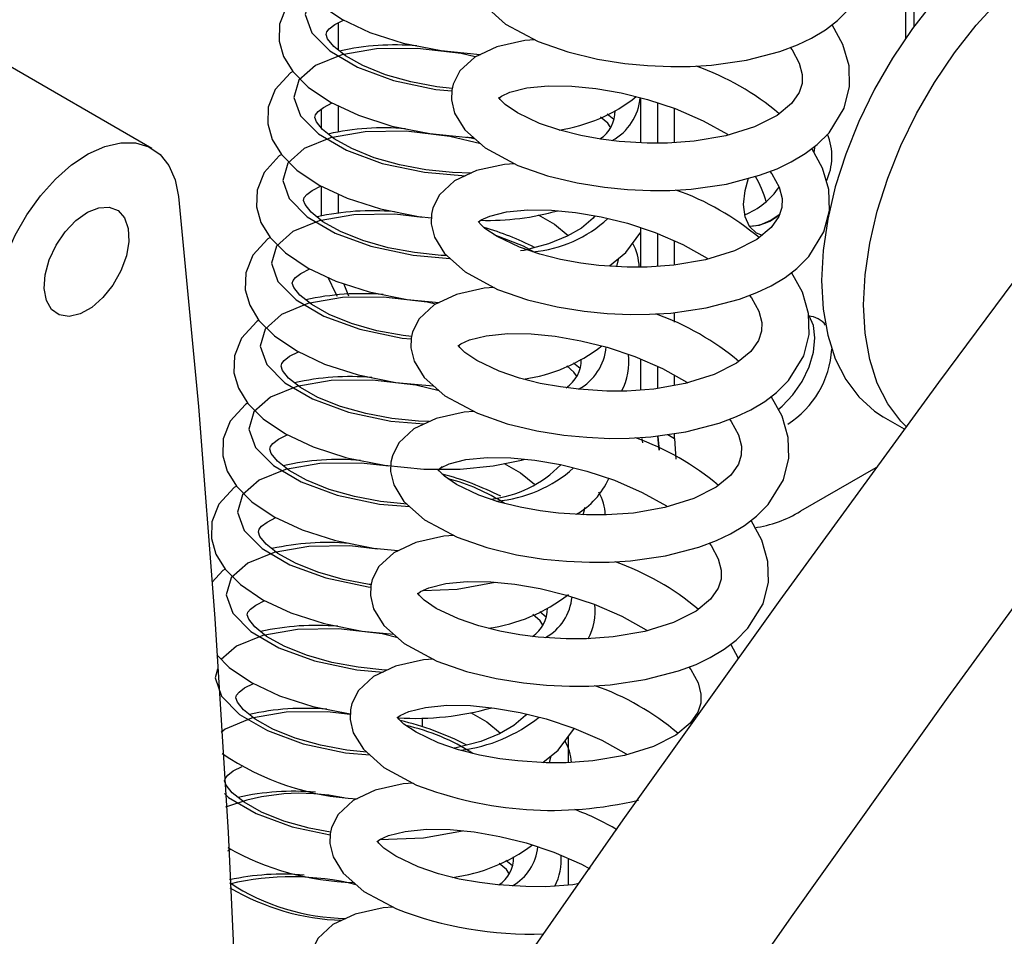
# Model space of a CAD drawing. Units: millimetres. Extents: x 2570 to 10139, y 5087 to 10433.
# Drawn here: x 9031 to 9104, y 9242 to 9310 of the extents above; entities that cross this region are included whole.
import ezdxf

# ---------------------------------------------------------------- set-up
doc = ezdxf.new("R2010")
doc.units = ezdxf.units.MM
doc.header["$LTSCALE"] = 50
doc.linetypes.add('SLD-Durchgehend', pattern=[0])

msp = doc.modelspace()

# ---------------------------------------------------------------- linework, layer by layer
at = {"color": 8, "linetype": 'SLD-Durchgehend', "lineweight": 25}
for p, q in [((9097.257, 9309.618), (9097.257, 9339.067)), ((9096.631, 9308.742), (9096.631, 9331.397)), ((9075.141, 9291.746), (9075.291, 9292.357)), ((9078.926, 9279.246), (9079.436, 9278.952)), ((9072.634, 9273.274), (9072.775, 9273.845)), ((9070.131, 9254.817), (9070.258, 9255.333))]:
    msp.add_line(p, q, dxfattribs=at)
at = {"color": 7, "linetype": 'SLD-Durchgehend', "lineweight": 25}
for p, q in [((9054.425, 9307.842), (9054.425, 9309.886)), ((9040.555, 9300.531), (9028.05, 9307.75)), ((9054.425, 9301.73), (9054.425, 9303.698)), ((9076.935, 9300.948), (9076.935, 9304.301)), ((9078.186, 9300.918), (9078.186, 9303.928)), ((9053.174, 9302.029), (9053.174, 9303.47)), ((9074.918, 9302.679), (9074.433, 9303.072)), ((9079.436, 9300.955), (9079.436, 9303.512)), ((9064.606, 9301.227), (9063.986, 9301.368)), ((9089.848, 9300.292), (9089.879, 9300.678)), ((9089.848, 9300.295), (9089.879, 9300.676)), ((9053.174, 9295.49), (9053.174, 9297.722)), ((9054.425, 9295.7), (9054.425, 9297.132)), ((9069.278, 9295.587), (9070.495, 9294.899)), ((9086.601, 9295.182), (9087.297, 9295.67)), ((9070.495, 9294.899), (9071.53, 9294.048)), ((9076.935, 9291.697), (9076.935, 9294.623)), ((9078.186, 9291.753), (9078.186, 9294.185)), ((9079.436, 9291.848), (9079.436, 9293.64)), ((9079.436, 9287.595), (9079.436, 9288.323)), ((9078.186, 9288.154), (9078.186, 9288.223)), ((9076.935, 9282.552), (9076.935, 9284.853)), ((9072.401, 9284.167), (9071.916, 9284.56)), ((9078.186, 9282.672), (9078.186, 9284.308)), ((9079.436, 9282.89), (9079.436, 9283.655)), ((9094.958, 9280.57), (9096.53, 9279.662)), ((9078.295, 9278.088), (9078.198, 9279.134)), ((9078.199, 9279.106), (9078.296, 9278.08)), ((9079.436, 9278.952), (9079.436, 9279.32)), ((9079.436, 9278.952), (9079.538, 9277.419)), ((9061.954, 9276.684), (9062.141, 9276.853)), ((9066.762, 9277.075), (9067.979, 9276.387)), ((9094.409, 9276.765), (9088.815, 9273.536)), ((9067.979, 9276.387), (9069.013, 9275.536)), ((9069.885, 9265.655), (9069.4, 9266.048)), ((9084.204, 9262.567), (9083.618, 9263.635)), ((9064.245, 9258.563), (9065.462, 9257.875)), ((9060.678, 9257.484), (9060.678, 9258.158)), ((9065.462, 9257.875), (9066.496, 9257.024)), ((9071.535, 9254.828), (9071.535, 9256.781)), ((9046.2, 9248.263), (9046.422, 9248.376)), ((9067.368, 9247.143), (9066.883, 9247.536)), ((9071.535, 9245.716), (9071.535, 9247.699))]:
    msp.add_line(p, q, dxfattribs=at)
at = {"color": 7, "linetype": 'SLD-Durchgehend', "lineweight": 25, "flags": 128}
for points in [[(9052.704, 9318.595), (9052.539, 9318.498), (9051.41, 9317.26), (9050.886, 9315.945), (9050.851, 9314.691), (9051.181, 9313.542), (9051.87, 9312.415), (9053.016, 9311.266), (9054.68, 9310.144), (9056.751, 9309.167), (9059.239, 9308.369), (9062.058, 9307.806), (9064.975, 9307.524), (9064.987, 9307.524)], [(9069.288, 9308.48), (9071.497, 9307.706), (9073.708, 9307.179), (9075.726, 9306.86), (9077.433, 9306.694), (9079.147, 9306.616), (9080.589, 9306.626), (9082.184, 9306.725), (9084.797, 9307.101), (9087.271, 9307.75), (9088.574, 9308.241), (9089.627, 9308.741), (9090.667, 9309.364), (9091.551, 9310.038), (9092.436, 9310.922), (9093.566, 9312.755), (9093.967, 9314.353), (9093.922, 9315.904), (9093.465, 9317.491), (9092.662, 9318.956)], [(9070.542, 9317.836), (9069.803, 9317.786), (9067.722, 9317.317), (9066.076, 9316.549), (9064.96, 9315.514), (9064.469, 9314.542), (9064.363, 9314.076), (9064.34, 9313.358), (9064.579, 9312.367), (9065.334, 9311.14), (9066.86, 9309.785), (9069.288, 9308.48)], [(9106.011, 9317.767), (9104.126, 9316.548), (9102.27, 9315.083), (9100.467, 9313.394), (9098.746, 9311.506), (9097.131, 9309.445), (9095.645, 9307.243), (9094.31, 9304.931), (9093.146, 9302.543), (9092.169, 9300.114), (9091.394, 9297.679), (9090.833, 9295.274), (9090.493, 9292.933), (9090.379, 9290.692), (9090.493, 9288.582), (9090.833, 9286.634), (9091.394, 9284.877), (9092.169, 9283.336), (9093.146, 9282.035), (9094.31, 9280.991), (9094.958, 9280.57)], [(9096.658, 9279.836), (9096.272, 9280.23), (9095.296, 9281.532), (9094.521, 9283.072), (9093.959, 9284.829), (9093.619, 9286.777), (9093.505, 9288.887), (9093.619, 9291.128), (9093.959, 9293.469), (9094.521, 9295.874), (9095.296, 9298.309), (9096.272, 9300.738), (9097.436, 9303.126), (9098.771, 9305.438), (9100.257, 9307.64), (9101.872, 9309.701), (9103.594, 9311.589), (9105.396, 9313.278), (9107.253, 9314.743), (9109.137, 9315.962)], [(9051.865, 9312.425), (9051.7, 9312.327), (9050.571, 9311.089), (9050.047, 9309.775), (9050.012, 9308.52), (9050.342, 9307.371), (9051.032, 9306.245), (9052.177, 9305.095), (9053.841, 9303.974), (9055.912, 9302.997), (9058.4, 9302.199), (9061.219, 9301.635), (9064.136, 9301.354), (9064.464, 9301.354)], [(9062.888, 9304.999), (9061.758, 9305.118), (9059.811, 9305.481), (9057.924, 9306.013), (9056.254, 9306.689), (9054.955, 9307.419), (9054.078, 9308.119), (9053.625, 9308.69), (9053.512, 9309.009), (9053.565, 9309.211), (9053.748, 9309.437), (9054.151, 9309.747), (9054.811, 9310.083)], [(9067.78, 9299.26), (9069.99, 9298.486), (9072.201, 9297.959), (9074.218, 9297.64), (9075.926, 9297.474), (9077.64, 9297.396), (9079.081, 9297.406), (9080.677, 9297.504), (9083.29, 9297.881), (9085.764, 9298.53), (9087.067, 9299.021), (9088.12, 9299.521), (9089.16, 9300.144), (9090.044, 9300.818), (9090.929, 9301.702), (9092.059, 9303.535), (9092.459, 9305.133), (9092.415, 9306.684), (9091.958, 9308.271), (9091.155, 9309.736)], [(9069.034, 9308.616), (9068.296, 9308.566), (9066.214, 9308.097), (9064.569, 9307.329), (9063.453, 9306.293), (9062.962, 9305.322), (9062.856, 9304.856), (9062.832, 9304.138), (9063.072, 9303.147), (9063.827, 9301.92), (9065.352, 9300.565), (9067.78, 9299.26)], [(9088.033, 9308.037), (9088.18, 9307.859), (9088.717, 9306.87), (9088.937, 9306.025), (9088.923, 9305.365), (9088.703, 9304.685), (9088.136, 9303.871), (9087.061, 9302.98), (9085.395, 9302.139), (9083.242, 9301.468), (9080.9, 9301.06), (9078.903, 9300.917), (9077.408, 9300.918), (9075.319, 9301.051), (9073.96, 9301.219), (9072.462, 9301.488), (9070.906, 9301.878), (9069.396, 9302.397), (9067.739, 9303.185), (9066.838, 9303.795), (9066.466, 9304.167), (9066.369, 9304.31), (9066.344, 9304.281), (9066.335, 9304.259), (9066.355, 9304.277), (9066.556, 9304.43), (9067.19, 9304.722), (9068.435, 9305.033), (9070.035, 9305.192), (9071.785, 9305.167), (9073.572, 9304.989), (9075.473, 9304.659), (9077.431, 9304.18), (9079.488, 9303.495), (9081.553, 9302.595), (9083.363, 9301.587), (9083.444, 9301.531)], [(9051.026, 9306.254), (9050.862, 9306.157), (9049.732, 9304.919), (9049.209, 9303.604), (9049.173, 9302.35), (9049.503, 9301.201), (9050.193, 9300.074), (9051.339, 9298.925), (9053.002, 9297.803), (9055.073, 9296.826), (9057.561, 9296.028), (9060.38, 9295.464), (9061.34, 9295.372)], [(9064.319, 9298.696), (9062.912, 9298.737), (9060.919, 9298.948), (9058.972, 9299.311), (9057.085, 9299.842), (9055.415, 9300.518), (9054.116, 9301.249), (9053.239, 9301.948), (9052.786, 9302.519), (9052.673, 9302.838), (9052.726, 9303.04), (9052.909, 9303.266), (9053.312, 9303.576), (9053.972, 9303.912)], [(9028.888, 9289.336), (9029.178, 9290.893), (9029.678, 9292.489), (9030.374, 9294.073), (9031.242, 9295.593), (9032.254, 9297), (9033.377, 9298.249), (9034.575, 9299.299), (9035.81, 9300.116), (9037.04, 9300.673), (9038.227, 9300.953), (9039.332, 9300.947), (9040.319, 9300.654), (9041.156, 9300.085), (9041.817, 9299.257), (9042.279, 9298.198), (9042.527, 9296.941)], [(9050.187, 9300.083), (9050.023, 9299.986), (9048.893, 9298.748), (9048.37, 9297.433), (9048.334, 9296.179), (9048.664, 9295.03), (9049.354, 9293.903), (9050.5, 9292.754), (9052.164, 9291.632), (9054.234, 9290.655), (9056.722, 9289.857), (9059.541, 9289.294), (9061.928, 9289.063)], [(9066.273, 9290.039), (9068.483, 9289.266), (9070.694, 9288.738), (9072.711, 9288.42), (9074.418, 9288.254), (9076.133, 9288.176), (9077.574, 9288.186), (9079.17, 9288.284), (9081.782, 9288.661), (9084.256, 9289.31), (9085.559, 9289.801), (9086.613, 9290.3), (9087.653, 9290.924), (9088.537, 9291.598), (9089.421, 9292.481), (9090.551, 9294.315), (9090.952, 9295.912), (9090.907, 9297.464), (9090.451, 9299.05), (9089.648, 9300.516)], [(9067.527, 9299.396), (9066.788, 9299.346), (9064.707, 9298.877), (9063.061, 9298.109), (9061.946, 9297.073), (9061.455, 9296.102), (9061.348, 9295.636), (9061.325, 9294.918), (9061.564, 9293.927), (9062.319, 9292.7), (9063.845, 9291.344), (9066.273, 9290.039)], [(9111.014, 9299.155), (9099.069, 9283.115), (9087.262, 9266.92), (9075.598, 9250.572), (9064.078, 9234.078), (9052.707, 9217.442), (9041.488, 9200.669), (9030.424, 9183.764), (9019.519, 9166.731), (9008.775, 9149.577), (9005.372, 9144.063)], [(9086.525, 9298.817), (9086.672, 9298.639), (9087.21, 9297.65), (9087.43, 9296.805), (9087.416, 9296.145), (9087.195, 9295.465), (9086.629, 9294.651), (9085.554, 9293.76), (9083.887, 9292.919), (9081.734, 9292.248), (9079.393, 9291.84), (9077.395, 9291.697), (9075.9, 9291.698), (9073.811, 9291.831), (9072.452, 9291.999), (9070.955, 9292.268), (9069.399, 9292.658), (9067.889, 9293.177), (9066.232, 9293.965), (9065.331, 9294.575), (9064.959, 9294.947), (9064.861, 9295.09), (9064.837, 9295.061), (9064.827, 9295.039), (9064.848, 9295.057), (9065.049, 9295.21), (9065.682, 9295.502), (9066.928, 9295.813), (9068.528, 9295.972), (9070.278, 9295.947), (9072.065, 9295.769), (9073.965, 9295.439), (9075.924, 9294.96), (9077.981, 9294.275), (9080.045, 9293.375), (9081.856, 9292.367), (9081.936, 9292.311)], [(9085.976, 9294.057), (9085.53, 9294.23), (9085.008, 9294.714), (9084.68, 9295.439), (9084.568, 9296.356), (9084.68, 9297.401), (9084.941, 9298.325)], [(9062.483, 9292.554), (9062.073, 9292.566), (9060.08, 9292.777), (9058.133, 9293.14), (9056.246, 9293.672), (9054.576, 9294.348), (9053.277, 9295.078), (9052.4, 9295.777), (9051.947, 9296.349), (9051.834, 9296.668), (9051.887, 9296.869), (9052.07, 9297.095), (9052.473, 9297.406), (9053.133, 9297.741)], [(9042.527, 9296.941), (9044.008, 9281.336), (9045.243, 9265.562), (9046.232, 9249.623), (9046.975, 9233.525), (9047.471, 9217.273), (9047.614, 9209.873)], [(9035.746, 9295.783), (9036.596, 9296.122), (9037.379, 9296.163), (9038.037, 9295.903), (9038.52, 9295.361), (9038.794, 9294.578), (9038.838, 9293.612), (9038.649, 9292.534), (9038.241, 9291.424), (9037.643, 9290.365), (9036.901, 9289.435), (9036.069, 9288.703), (9035.209, 9288.224), (9034.385, 9288.033), (9033.658, 9288.143), (9033.082, 9288.548), (9032.699, 9289.216), (9032.539, 9290.099), (9032.612, 9291.131), (9032.914, 9292.235), (9033.422, 9293.33), (9034.098, 9294.334), (9034.892, 9295.172), (9035.746, 9295.783)], [(9073.502, 9295.52), (9073.38, 9295.349), (9072.504, 9294.607), (9071.445, 9293.999), (9070.047, 9293.435), (9068.216, 9292.941), (9067.975, 9292.904)], [(9084.991, 9294.74), (9085.751, 9294.821), (9086.601, 9295.182)], [(9074.584, 9291.782), (9075.807, 9292.776), (9076.935, 9294.3)], [(9049.348, 9293.913), (9049.184, 9293.815), (9048.055, 9292.577), (9047.531, 9291.263), (9047.495, 9290.008), (9047.825, 9288.859), (9048.515, 9287.733), (9049.661, 9286.583), (9051.325, 9285.462), (9053.395, 9284.485), (9055.883, 9283.687), (9058.702, 9283.123), (9061.469, 9282.856)], [(9123.519, 9291.935), (9111.575, 9275.896), (9099.768, 9259.7), (9088.103, 9243.353), (9076.583, 9226.859), (9065.212, 9210.223), (9053.993, 9193.449), (9042.929, 9176.544), (9032.536, 9160.32)], [(9059.869, 9286.54), (9059.241, 9286.606), (9057.294, 9286.969), (9055.408, 9287.501), (9053.738, 9288.177), (9052.438, 9288.907), (9051.561, 9289.606), (9051.108, 9290.178), (9050.995, 9290.497), (9051.048, 9290.699), (9051.231, 9290.925), (9051.634, 9291.235), (9052.295, 9291.571)], [(9064.766, 9280.819), (9066.975, 9280.046), (9069.186, 9279.518), (9071.204, 9279.2), (9072.911, 9279.034), (9074.625, 9278.956), (9076.067, 9278.965), (9077.662, 9279.064), (9080.275, 9279.441), (9082.749, 9280.09), (9084.052, 9280.581), (9085.105, 9281.08), (9086.145, 9281.704), (9087.029, 9282.378), (9087.914, 9283.261), (9089.044, 9285.095), (9089.445, 9286.692), (9089.4, 9288.243), (9088.943, 9289.83), (9088.14, 9291.296)], [(9054.367, 9289.515), (9054.197, 9289.786), (9053.684, 9290.886)], [(9054.838, 9290.449), (9054.884, 9290.309), (9055.179, 9289.571)], [(9066.02, 9290.175), (9065.281, 9290.126), (9063.2, 9289.657), (9061.554, 9288.889), (9060.438, 9287.853), (9059.947, 9286.882), (9059.841, 9286.416), (9059.818, 9285.698), (9060.057, 9284.707), (9060.812, 9283.479), (9062.338, 9282.124), (9064.766, 9280.819)], [(9085.018, 9289.597), (9085.165, 9289.419), (9085.703, 9288.43), (9085.923, 9287.585), (9085.909, 9286.925), (9085.688, 9286.245), (9085.121, 9285.431), (9084.046, 9284.54), (9082.38, 9283.699), (9080.227, 9283.028), (9077.886, 9282.62), (9075.888, 9282.477), (9074.393, 9282.478), (9072.304, 9282.611), (9070.945, 9282.779), (9069.447, 9283.048), (9067.891, 9283.438), (9066.381, 9283.957), (9064.724, 9284.745), (9063.824, 9285.355), (9063.451, 9285.727), (9063.354, 9285.87), (9063.329, 9285.841), (9063.32, 9285.819), (9063.34, 9285.836), (9063.542, 9285.99), (9064.175, 9286.282), (9065.42, 9286.592), (9067.021, 9286.751), (9068.771, 9286.727), (9070.557, 9286.549), (9072.458, 9286.219), (9074.416, 9285.739), (9076.474, 9285.055), (9078.538, 9284.155), (9080.349, 9283.147), (9080.429, 9283.091)], [(9048.509, 9287.742), (9048.345, 9287.645), (9047.216, 9286.407), (9046.692, 9285.092), (9046.656, 9283.838), (9046.987, 9282.688), (9047.676, 9281.562), (9048.822, 9280.413), (9050.486, 9279.291), (9052.556, 9278.314), (9055.044, 9277.516), (9057.863, 9276.952), (9060.781, 9276.671), (9063.475, 9276.67), (9065.928, 9276.91), (9068.052, 9277.33), (9068.296, 9277.404)], [(9087.141, 9281.105), (9087.45, 9281.361), (9088.242, 9282.196), (9088.922, 9283.191), (9089.444, 9284.278), (9089.771, 9285.381), (9089.883, 9286.427), (9089.771, 9287.343), (9089.445, 9288.067)], [(9087.144, 9281.107), (9087.45, 9281.361), (9088.242, 9282.196), (9088.922, 9283.191), (9089.444, 9284.278), (9089.771, 9285.381), (9089.883, 9286.427), (9089.771, 9287.343), (9089.444, 9288.068), (9089.435, 9288.081)], [(9061.189, 9280.202), (9060.395, 9280.225), (9058.403, 9280.436), (9056.456, 9280.799), (9054.569, 9281.33), (9052.899, 9282.006), (9051.599, 9282.737), (9050.722, 9283.436), (9050.269, 9284.007), (9050.156, 9284.326), (9050.209, 9284.528), (9050.392, 9284.754), (9050.795, 9285.064), (9051.456, 9285.4)], [(9063.258, 9271.599), (9065.468, 9270.826), (9067.679, 9270.298), (9069.696, 9269.979), (9071.404, 9269.813), (9073.118, 9269.736), (9074.559, 9269.745), (9076.155, 9269.844), (9078.768, 9270.221), (9081.242, 9270.87), (9082.545, 9271.361), (9083.598, 9271.86), (9084.638, 9272.483), (9085.522, 9273.158), (9086.407, 9274.041), (9087.537, 9275.875), (9087.937, 9277.472), (9087.893, 9279.023), (9087.436, 9280.61), (9086.633, 9282.075)], [(9047.67, 9281.571), (9047.506, 9281.474), (9046.377, 9280.236), (9045.853, 9278.921), (9045.817, 9277.667), (9046.148, 9276.518), (9046.837, 9275.391), (9047.983, 9274.242), (9049.647, 9273.12), (9051.718, 9272.143), (9054.205, 9271.345), (9057.025, 9270.782), (9058.871, 9270.604)], [(9064.512, 9280.955), (9063.774, 9280.905), (9061.692, 9280.437), (9060.047, 9279.669), (9058.931, 9278.633), (9058.44, 9277.662), (9058.334, 9277.196), (9058.31, 9276.478), (9058.55, 9275.487), (9059.305, 9274.259), (9060.83, 9272.904), (9063.258, 9271.599)], [(9083.511, 9280.377), (9083.658, 9280.199), (9084.195, 9279.21), (9084.415, 9278.364), (9084.401, 9277.705), (9084.181, 9277.025), (9083.614, 9276.21), (9082.539, 9275.32), (9080.873, 9274.479), (9078.72, 9273.807), (9076.378, 9273.4), (9074.381, 9273.256), (9072.886, 9273.258), (9070.797, 9273.39), (9069.438, 9273.559), (9067.94, 9273.828), (9066.384, 9274.218), (9064.874, 9274.737), (9063.217, 9275.525), (9062.316, 9276.134), (9061.944, 9276.507), (9061.847, 9276.65), (9061.822, 9276.621), (9061.813, 9276.599), (9061.833, 9276.616), (9062.034, 9276.769), (9062.668, 9277.062), (9063.913, 9277.372), (9065.513, 9277.531), (9067.263, 9277.507), (9069.05, 9277.328), (9070.951, 9276.999), (9072.909, 9276.519), (9074.966, 9275.834), (9077.031, 9274.935), (9078.841, 9273.927), (9078.922, 9273.87)], [(9059.533, 9274.057), (9057.564, 9274.265), (9055.617, 9274.628), (9053.73, 9275.16), (9052.06, 9275.836), (9050.76, 9276.566), (9049.883, 9277.265), (9049.43, 9277.837), (9049.318, 9278.156), (9049.37, 9278.357), (9049.553, 9278.583), (9049.956, 9278.894), (9050.617, 9279.229)], [(9077.073, 9278.627), (9077.051, 9278.768), (9077.024, 9278.958)], [(9046.831, 9275.401), (9046.667, 9275.303), (9045.538, 9274.065), (9045.014, 9272.751), (9044.978, 9271.496), (9045.309, 9270.347), (9045.998, 9269.221), (9047.144, 9268.071), (9048.808, 9266.95), (9050.879, 9265.973), (9053.366, 9265.175), (9056.186, 9264.611), (9058.534, 9264.384)], [(9056.851, 9268.081), (9056.725, 9268.094), (9054.778, 9268.457), (9052.891, 9268.989), (9051.221, 9269.665), (9049.921, 9270.395), (9049.045, 9271.094), (9048.591, 9271.666), (9048.479, 9271.985), (9048.531, 9272.187), (9048.714, 9272.413), (9049.118, 9272.723), (9049.778, 9273.059)], [(9061.751, 9262.379), (9063.961, 9261.605), (9066.172, 9261.078), (9068.189, 9260.759), (9069.896, 9260.593), (9071.611, 9260.516), (9073.052, 9260.525), (9074.648, 9260.624), (9077.26, 9261.001), (9079.734, 9261.65), (9081.037, 9262.141), (9082.091, 9262.64), (9083.131, 9263.263), (9084.015, 9263.937), (9084.899, 9264.821), (9086.029, 9266.655), (9086.43, 9268.252), (9086.385, 9269.803), (9085.929, 9271.39), (9085.126, 9272.855)], [(9063.005, 9271.735), (9062.266, 9271.685), (9060.185, 9271.216), (9058.539, 9270.449), (9057.424, 9269.413), (9056.933, 9268.442), (9056.826, 9267.975), (9056.803, 9267.258), (9057.042, 9266.266), (9057.797, 9265.039), (9059.323, 9263.684), (9061.751, 9262.379)], [(9082.003, 9271.157), (9082.15, 9270.979), (9082.688, 9269.99), (9082.908, 9269.144), (9082.894, 9268.485), (9082.673, 9267.805), (9082.107, 9266.99), (9081.032, 9266.099), (9079.365, 9265.259), (9077.212, 9264.587), (9074.871, 9264.18), (9072.873, 9264.036), (9071.378, 9264.038), (9069.289, 9264.17), (9067.93, 9264.339), (9066.433, 9264.608), (9064.877, 9264.997), (9063.367, 9265.516), (9061.71, 9266.305), (9060.809, 9266.914), (9060.437, 9267.286), (9060.339, 9267.43), (9060.315, 9267.401), (9060.305, 9267.379), (9060.326, 9267.396), (9060.527, 9267.549), (9061.16, 9267.842), (9062.406, 9268.152), (9064.006, 9268.311), (9065.756, 9268.286), (9067.543, 9268.108), (9069.443, 9267.779), (9071.402, 9267.299), (9073.459, 9266.614), (9075.523, 9265.714), (9077.334, 9264.706), (9077.414, 9264.65)], [(9045.993, 9269.23), (9045.828, 9269.133), (9045.037, 9268.266)], [(9058.059, 9261.708), (9057.878, 9261.713), (9055.886, 9261.924), (9053.939, 9262.287), (9052.052, 9262.818), (9050.382, 9263.494), (9049.082, 9264.225), (9048.206, 9264.924), (9047.752, 9265.495), (9047.64, 9265.814), (9047.692, 9266.016), (9047.875, 9266.242), (9048.279, 9266.552), (9048.939, 9266.888)], [(9045.372, 9262.837), (9046.305, 9261.901), (9047.969, 9260.779), (9050.04, 9259.802), (9052.527, 9259.004), (9055.309, 9258.448)], [(9061.498, 9262.515), (9060.759, 9262.465), (9058.678, 9261.996), (9057.032, 9261.229), (9055.916, 9260.193), (9055.425, 9259.222), (9055.319, 9258.755), (9055.296, 9258.037), (9055.535, 9257.046), (9056.29, 9255.819), (9057.816, 9254.464), (9060.244, 9253.159)], [(9080.496, 9261.937), (9080.643, 9261.759), (9081.181, 9260.769), (9081.401, 9259.924), (9081.387, 9259.264), (9081.166, 9258.584), (9080.599, 9257.77), (9079.524, 9256.879), (9077.858, 9256.038), (9075.705, 9255.367), (9073.364, 9254.959), (9071.366, 9254.816), (9069.871, 9254.818), (9067.782, 9254.95), (9066.423, 9255.119), (9064.925, 9255.388), (9063.369, 9255.777), (9061.859, 9256.296), (9060.202, 9257.085), (9059.302, 9257.694), (9058.929, 9258.066), (9058.832, 9258.209), (9058.807, 9258.181), (9058.798, 9258.158), (9058.818, 9258.176), (9059.02, 9258.329), (9059.653, 9258.621), (9060.898, 9258.932), (9062.499, 9259.091), (9064.249, 9259.066), (9066.035, 9258.888), (9067.936, 9258.559), (9069.894, 9258.079), (9071.952, 9257.394), (9074.016, 9256.494), (9075.827, 9255.486), (9075.907, 9255.43)], [(9056.542, 9255.595), (9055.047, 9255.753), (9053.1, 9256.116), (9051.213, 9256.648), (9049.543, 9257.324), (9048.243, 9258.054), (9047.367, 9258.753), (9046.914, 9259.325), (9046.801, 9259.644), (9046.854, 9259.845), (9047.036, 9260.071), (9047.44, 9260.382), (9048.1, 9260.717)], [(9068.427, 9258.438), (9068.347, 9258.325), (9067.47, 9257.583), (9066.411, 9256.975), (9065.014, 9256.411), (9063.183, 9255.917), (9063.03, 9255.894)], [(9069.642, 9254.832), (9070.773, 9255.752), (9071.98, 9257.382)], [(9053.838, 9249.651), (9052.261, 9249.945), (9050.374, 9250.477), (9048.704, 9251.153), (9047.404, 9251.883), (9046.528, 9252.582), (9046.075, 9253.154), (9045.962, 9253.473), (9046.015, 9253.675), (9046.197, 9253.901), (9046.601, 9254.211), (9047.261, 9254.547)], [(9059.99, 9253.295), (9059.252, 9253.245), (9057.17, 9252.776), (9055.525, 9252.008), (9054.409, 9250.973), (9053.918, 9250.001), (9053.812, 9249.535), (9053.788, 9248.817), (9054.028, 9247.826), (9054.783, 9246.599), (9056.308, 9245.244), (9058.736, 9243.939)], [(9072.339, 9245.823), (9071.856, 9245.739), (9069.859, 9245.596), (9068.364, 9245.598), (9066.275, 9245.73), (9064.916, 9245.898), (9063.418, 9246.168), (9061.862, 9246.557), (9060.352, 9247.076), (9058.695, 9247.864), (9057.794, 9248.474), (9057.422, 9248.846), (9057.325, 9248.989), (9057.3, 9248.96), (9057.291, 9248.938), (9057.311, 9248.956), (9057.512, 9249.109), (9058.146, 9249.401), (9059.391, 9249.712), (9060.991, 9249.871), (9062.741, 9249.846), (9064.528, 9249.668), (9066.429, 9249.338), (9068.387, 9248.859), (9070.444, 9248.174), (9072.509, 9247.274), (9073.124, 9246.932)], [(9058.483, 9244.075), (9057.744, 9244.025), (9055.663, 9243.556), (9054.017, 9242.788), (9052.902, 9241.752), (9052.411, 9240.781), (9052.304, 9240.315), (9052.281, 9239.597), (9052.52, 9238.606), (9053.275, 9237.379), (9054.801, 9236.024), (9057.229, 9234.719)]]:
    msp.add_lwpolyline(points, dxfattribs=at)
at = {"color": 8, "linetype": 'SLD-Durchgehend', "lineweight": 25, "flags": 128}
for points in [[(9063.206, 9313.904), (9061.148, 9314.145), (9058.088, 9314.111), (9055.516, 9313.664), (9053.556, 9312.865), (9052.328, 9311.773), (9051.957, 9310.497), (9052.443, 9309.135), (9053.788, 9307.78), (9055.855, 9306.572), (9058.524, 9305.592), (9061.675, 9304.925), (9062.855, 9304.823)], [(9064.591, 9307.34), (9063.548, 9307.594), (9060.309, 9307.975), (9057.249, 9307.94), (9054.677, 9307.494), (9052.717, 9306.695), (9051.489, 9305.602), (9051.118, 9304.327), (9051.605, 9302.964), (9052.949, 9301.61), (9055.016, 9300.401), (9057.685, 9299.421), (9060.836, 9298.754), (9063.879, 9298.491)], [(9074.654, 9302.131), (9074.47, 9302.404), (9073.936, 9302.862)], [(9065.02, 9300.86), (9062.709, 9301.424), (9059.47, 9301.804), (9056.41, 9301.769), (9053.839, 9301.323), (9051.878, 9300.524), (9050.65, 9299.431), (9050.279, 9298.156), (9050.766, 9296.794), (9052.11, 9295.439), (9054.177, 9294.23), (9056.846, 9293.25), (9059.997, 9292.583), (9062.715, 9292.348)], [(9060.689, 9295.392), (9058.631, 9295.633), (9055.571, 9295.599), (9053, 9295.152), (9051.039, 9294.353), (9049.811, 9293.261), (9049.44, 9291.985), (9049.927, 9290.623), (9051.272, 9289.268), (9053.338, 9288.06), (9056.007, 9287.08), (9059.158, 9286.413), (9059.839, 9286.354)], [(9069.031, 9292.784), (9068.194, 9293.262), (9066.018, 9294.11)], [(9061.647, 9288.932), (9061.031, 9289.082), (9057.792, 9289.463), (9054.732, 9289.428), (9052.161, 9288.982), (9050.2, 9288.183), (9048.972, 9287.09), (9048.601, 9285.815), (9049.088, 9284.452), (9050.433, 9283.098), (9052.499, 9281.889), (9055.168, 9280.909), (9058.319, 9280.242), (9060.813, 9280.026)], [(9072.137, 9283.619), (9071.953, 9283.892), (9071.419, 9284.35)], [(9061.928, 9282.488), (9060.192, 9282.912), (9056.954, 9283.292), (9053.893, 9283.257), (9051.322, 9282.811), (9049.361, 9282.012), (9048.133, 9280.919), (9047.762, 9279.644), (9048.249, 9278.282), (9049.594, 9276.927), (9051.66, 9275.718), (9054.329, 9274.738), (9057.48, 9274.071), (9059.736, 9273.876)], [(9058.172, 9276.88), (9056.115, 9277.121), (9053.054, 9277.087), (9050.483, 9276.64), (9048.522, 9275.841), (9047.294, 9274.749), (9046.923, 9273.473), (9047.41, 9272.111), (9048.755, 9270.756), (9050.821, 9269.547), (9053.49, 9268.568), (9056.641, 9267.901), (9056.823, 9267.885)], [(9057.333, 9270.709), (9055.276, 9270.951), (9052.215, 9270.916), (9049.644, 9270.47), (9047.684, 9269.67), (9046.456, 9268.578), (9046.084, 9267.303), (9046.571, 9265.94), (9047.916, 9264.586), (9049.983, 9263.377), (9052.651, 9262.397), (9055.802, 9261.73), (9057.746, 9261.562)], [(9060.731, 9267.643), (9063.263, 9267.739), (9066.099, 9268.252)], [(9069.621, 9265.107), (9069.437, 9265.38), (9068.902, 9265.838)], [(9058.836, 9264.117), (9057.676, 9264.4), (9054.437, 9264.78), (9051.376, 9264.745), (9048.805, 9264.299), (9046.845, 9263.5), (9045.714, 9262.494)], [(9045.432, 9261.774), (9045.246, 9261.132), (9045.732, 9259.77), (9047.077, 9258.415), (9049.144, 9257.206), (9051.812, 9256.226), (9054.964, 9255.559), (9056.757, 9255.404)], [(9055.308, 9258.409), (9053.598, 9258.609), (9050.537, 9258.575), (9047.966, 9258.128), (9046.006, 9257.329), (9045.7, 9257.058)], [(9045.958, 9252.526), (9046.238, 9252.244), (9048.305, 9251.035), (9050.973, 9250.056), (9053.809, 9249.455)], [(9057.507, 9249.105), (9060.746, 9249.227), (9063.661, 9249.754)], [(9067.104, 9246.595), (9066.92, 9246.868), (9066.386, 9247.326)]]:
    msp.add_lwpolyline(points, dxfattribs=at)
at = {"color": 7, "linetype": 'SLD-Durchgehend', "lineweight": 25}
for centre, radius, start, end in [((9058.645, 9289.447), 18.787, 85.05499, 102.71369), ((9074.424, 9287.918), 19.872, 49.89158, 70.52795), ((9069.047, 9313.927), 12.16, 278.48384, 308.31689), ((9072.546, 9303.303), 2.463, 302.82419, 1.23001), ((9057.806, 9283.276), 18.787, 85.055, 102.71366), ((9086.763, 9299.938), 4.376, 335.0189, 22.26248), ((9078.839, 9294.477), 7.709, 15.79111, 31.02602), ((9072.917, 9278.698), 19.872, 49.89158, 70.52795), ((9082.543, 9300.832), 5.652, 291.83503, 325.86167), ((9056.967, 9277.106), 18.787, 85.05507, 102.71369), ((9065.531, 9314.422), 19.247, 268.45904, 285.75906), ((9084.938, 9298.195), 3.456, 270.87827, 313.08039), ((9059.668, 9275.025), 20.4, 62.72826, 74.08237), ((9072.782, 9291.538), 4.029, 2.2666, 28.61474), ((9056.128, 9270.935), 18.787, 85.05501, 102.71365), ((9071.409, 9269.477), 19.874, 49.89247, 70.52698), ((9089.354, 9286.416), 1.631, 36.08081, 87.78536), ((9066.467, 9295.534), 12.293, 278.06619, 307.91871), ((9084.074, 9285.995), 7.07, 302.29096, 356.70405), ((9070.034, 9284.79), 2.458, 302.92816, 1.26153), ((9071.548, 9284.62), 4.492, 331.50408, 7.57263), ((9055.29, 9264.764), 18.787, 85.05509, 102.71367), ((9069.903, 9260.26), 19.87, 49.89029, 70.52917), ((9054.451, 9258.593), 18.788, 85.05522, 102.71354), ((9064.816, 9282.977), 8.587, 276.16313, 315.82334), ((9056.459, 9254.849), 22.196, 63.10537, 75.15379), ((9069.273, 9278.342), 5.781, 299.42439, 335.81857), ((9070.368, 9273.065), 3.919, 2.80698, 28.84246), ((9084.132, 9281.199), 8.981, 278.03092, 301.43023), ((9053.612, 9252.423), 18.787, 85.05507, 102.71369), ((9068.395, 9251.038), 19.872, 49.89137, 70.52816), ((9063.883, 9277.143), 12.429, 277.74027, 307.99862), ((9067.525, 9266.275), 2.45, 303.11382, 1.31822), ((9069.229, 9266.092), 4.295, 331.55081, 6.77641), ((9052.773, 9246.252), 18.788, 85.05522, 102.71354), ((9066.886, 9241.816), 19.875, 49.89272, 70.52681), ((9051.934, 9240.081), 18.787, 85.05509, 102.7137), ((9060.108, 9279.384), 21.262, 266.65272, 285.62448), ((9053.633, 9235.771), 22.841, 63.05727, 76.33185), ((9067.991, 9254.604), 3.773, 3.65409, 29.18036), ((9056.732, 9271.476), 19.354, 235.56708, 267.28198), ((9070.281, 9278.968), 27.693, 248.74877, 283.49704), ((9051.095, 9233.911), 18.787, 85.05503, 102.71373), ((9065.824, 9234.4), 18.026, 58.77886, 69.94818), ((9061.308, 9258.764), 12.577, 277.37246, 306.87055), ((9056.047, 9265.931), 20.02, 240.49162, 268.5755), ((9065.02, 9247.76), 2.438, 303.4042, 1.40532), ((9066.975, 9247.562), 4.036, 331.61549, 5.29211), ((9050.26, 9228.22), 18.309, 84.93722, 102.41584), ((9055.211, 9259.391), 16.152, 236.66557, 269.20404), ((9068.792, 9270.033), 27.964, 248.92567, 271.83676)]:
    msp.add_arc(centre, radius, start, end, dxfattribs=at)
at = {"color": 8, "linetype": 'SLD-Durchgehend', "lineweight": 25}
for centre, radius, start, end in [((9072.876, 9304.64), 4.012, 298.55135, 355.37187), ((9067.991, 9302.383), 9.593, 275.37407, 312.52952), ((9070.393, 9286.098), 3.968, 298.56169, 355.06829), ((9065.361, 9284.097), 9.845, 274.79311, 311.8218), ((9058.983, 9261.985), 14.425, 57.25245, 75.54001), ((9067.956, 9267.523), 3.87, 298.9431, 354.6661), ((9056, 9242.316), 15.66, 57.41188, 77.25158), ((9062.041, 9267.438), 11.784, 277.11839, 308.44319), ((9051.572, 9237.167), 15.377, 77.81765, 111.18032), ((9065.523, 9248.945), 3.768, 299.34087, 354.2017), ((9050.937, 9226.301), 20.029, 76.11268, 103.26551), ((9055.243, 9260.58), 17.492, 239.46833, 268.15502)]:
    msp.add_arc(centre, radius, start, end, dxfattribs=at)

doc.saveas('drawing.dxf')
